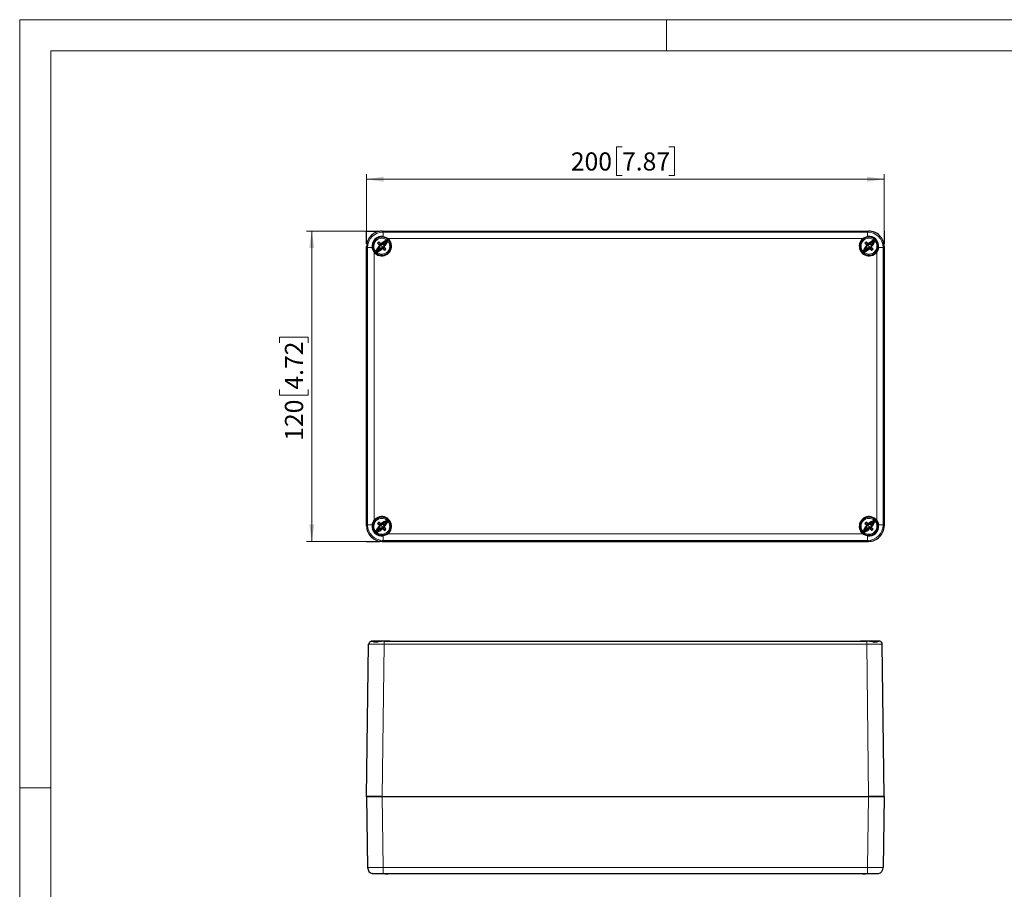
# Model space of a CAD drawing. Units: millimetres. Extents: x -39 to 420, y -155 to 297.
# Drawn here: x 0 to 190, y 129 to 297 of the extents above; entities that cross this region are included whole.
import ezdxf

# ---------------------------------------------------------------- set-up
doc = ezdxf.new("R2010")
doc.units = ezdxf.units.MM
doc.styles.add('SLDTEXTSTYLE0', font='GOTHIC.TTF', dxfattribs={"width": 0.913})
doc.dimstyles.new('SLDDIMSTYLE0', dxfattribs={"dimtxt": 3.5, "dimasz": 3.302, "dimexe": 0, "dimexo": 0.0625, "dimgap": 0.875, "dimtad": 1, "dimlfac": 2, "dimrnd": 1e-09, "dimzin": 12, "dimdsep": 46, "dimtxsty": 'SLDTEXTSTYLE0', "dimsah": 1, "dimcen": 0.09, "dimadec": 0, "dimazin": 3, "dimtfac": 1, "dimtofl": 0, "dimtmove": 0, "dimatfit": 3, "dimfxl": 1, "dimfrac": 2, "dimtolj": 1, "dimtzin": 12, "dimarcsym": 0})

# ---------------------------------------------------------------- blocks, each defined once
blk = doc.blocks.new('_D')
at = {"color": 7, "linetype": 'Continuous', "lineweight": 0}
for p, q in [((67.05, 256.14), (55.44, 256.14)), ((56.44, 256.14), (56.44, 196.14)), ((50.18, 234.54), (50.18, 235.61)), ((50.18, 235.61), (55.73, 235.61)), ((55.73, 235.61), (55.73, 234.54)), ((50.18, 225.49), (50.18, 224.42)), ((55.73, 224.42), (55.73, 225.49)), ((50.18, 224.42), (55.73, 224.42)), ((67.05, 196.14), (55.44, 196.14))]:
    blk.add_line(p, q, dxfattribs=at)
at = {"color": 7, "linetype": 'Continuous', "lineweight": 18}
for points in [[(56.44, 256.14), (55.94, 252.83), (56.95, 252.83)], [(56.44, 196.14), (56.95, 199.44), (55.94, 199.44)]]:
    blk.add_solid(points, dxfattribs=at)
at = {"color": 7, "linetype": 'Continuous', "lineweight": 18, "char_height": 3.5, "attachment_point": 1, "rotation": 90, "style": 'SLDTEXTSTYLE0'}
for s, insert in [('4.72', (51.26, 225.49)), ('120', (51.26, 215.6))]:
    blk.add_mtext(s, dxfattribs=dict(at, insert=insert))
blk = doc.blocks.new('_D_1')
at = {"color": 7, "linetype": 'Continuous', "lineweight": 0}
for p, q in [((116.4, 272.43), (115.34, 272.43)), ((115.34, 272.43), (115.34, 266.87)), ((125.45, 272.43), (126.52, 272.43)), ((126.52, 272.43), (126.52, 266.87)), ((67.05, 256.14), (67.05, 267.16)), ((115.34, 266.87), (116.4, 266.87)), ((126.52, 266.87), (125.45, 266.87)), ((167.05, 256.14), (167.05, 267.16)), ((67.05, 266.16), (167.05, 266.16))]:
    blk.add_line(p, q, dxfattribs=at)
at = {"color": 7, "linetype": 'Continuous', "lineweight": 18}
for points in [[(67.05, 266.16), (70.35, 265.65), (70.35, 266.67)], [(167.05, 266.16), (163.75, 266.67), (163.75, 265.65)]]:
    blk.add_solid(points, dxfattribs=at)
at = {"color": 7, "linetype": 'Continuous', "lineweight": 18, "char_height": 3.5, "attachment_point": 1, "style": 'SLDTEXTSTYLE0'}
for s, insert in [('200', (106.51, 271.34)), ('7.87', (116.4, 271.34))]:
    blk.add_mtext(s, dxfattribs=dict(at, insert=insert))

msp = doc.modelspace()

# ---------------------------------------------------------------- linework, layer by layer
at = {"color": 7, "linetype": 'Continuous', "lineweight": 18}
for p, q in [((0, 0), (0, 297)), ((0, 297), (420, 297)), ((125, 291), (125, 297)), ((6, 291), (414, 291)), ((6, 291), (6, 6)), ((6, 148.5), (0, 148.5))]:
    msp.add_line(p, q, dxfattribs=at)
at = {"color": 7, "linetype": 'Continuous'}
for p, q in [((67.0493, 256.136), (69.5493, 256.136)), ((67.0493, 253.636), (67.0493, 256.136)), ((167.0493, 256.136), (167.0493, 253.636)), ((67.0493, 196.136), (69.5493, 196.136))]:
    msp.add_line(p, q, dxfattribs=at)
at = {"color": 7, "linetype": 'Continuous', "lineweight": 25}
for p, q in [((70.049, 256.136), (164.0496, 256.136)), ((70.0491, 256.136), (164.0495, 256.136)), ((67.0493, 253.1363), (67.0493, 199.1357)), ((67.0493, 199.1358), (67.0493, 253.1363)), ((69.5049, 253.4225), (69.5544, 253.454)), ((69.5201, 252.9899), (69.593, 253.211)), ((69.593, 253.211), (69.5248, 253.3668)), ((69.6475, 253.211), (69.5544, 253.454)), ((69.5544, 252.9681), (69.6475, 253.211)), ((69.593, 253.211), (69.6475, 253.211)), ((69.7628, 253.6805), (69.7304, 253.6319)), ((69.9458, 253.5952), (69.8165, 253.6587)), ((69.9434, 253.5392), (70.2163, 253.63)), ((69.9458, 253.5952), (69.9434, 253.5392)), ((69.9458, 253.5952), (70.1951, 253.6649)), ((70.1951, 253.6649), (70.4642, 253.9341)), ((70.1951, 253.6649), (70.2163, 253.63)), ((70.3942, 253.454), (70.3011, 253.211)), ((70.3011, 253.211), (70.3942, 252.9681)), ((70.3556, 253.211), (70.3011, 253.211)), ((70.4285, 253.4321), (70.3556, 253.211)), ((70.3556, 253.211), (70.4238, 253.0553)), ((70.4285, 253.4321), (70.3942, 253.454)), ((70.6973, 253.701), (70.4285, 253.4321)), ((70.9178, 254.6849), (71.0082, 254.7752)), ((71.0082, 254.7752), (71.0262, 254.7933)), ((71.5385, 254.2449), (71.4482, 254.1546)), ((71.5565, 254.2629), (71.5385, 254.2449)), ((162.5601, 254.2449), (162.5421, 254.2629)), ((162.6504, 254.1546), (162.5601, 254.2449)), ((163.0724, 254.7933), (163.0904, 254.7752)), ((163.0904, 254.7752), (163.1808, 254.6849)), ((163.6549, 253.4225), (163.7044, 253.454)), ((163.6701, 252.9899), (163.743, 253.211)), ((163.743, 253.211), (163.6748, 253.3668)), ((163.7975, 253.211), (163.7044, 253.454)), ((163.7044, 252.9681), (163.7975, 253.211)), ((163.743, 253.211), (163.7975, 253.211)), ((163.9128, 253.6805), (163.8804, 253.6319)), ((164.0958, 253.5952), (163.9665, 253.6587)), ((164.0934, 253.5392), (164.3663, 253.63)), ((164.0958, 253.5952), (164.0934, 253.5392)), ((164.0958, 253.5952), (164.3451, 253.6649)), ((164.3451, 253.6649), (164.6142, 253.9341)), ((164.3451, 253.6649), (164.3663, 253.63)), ((164.5442, 253.454), (164.4511, 253.211)), ((164.4511, 253.211), (164.5442, 252.9681)), ((164.5056, 253.211), (164.4511, 253.211)), ((164.5785, 253.4321), (164.5056, 253.211)), ((164.5056, 253.211), (164.5738, 253.0553)), ((164.5785, 253.4321), (164.5442, 253.454)), ((164.8473, 253.701), (164.5785, 253.4321)), ((167.0493, 253.1363), (167.0493, 199.1357)), ((167.0493, 199.1358), (167.0493, 253.1363)), ((68.3921, 252.1591), (68.4101, 252.1772)), ((68.4101, 252.1772), (68.5004, 252.2675)), ((68.9404, 251.6468), (68.9224, 251.6288)), ((69.0308, 251.7372), (68.9404, 251.6468)), ((69.2513, 252.7211), (69.5201, 252.9899)), ((69.7532, 252.7568), (69.4843, 252.488)), ((69.5201, 252.9899), (69.5544, 252.9681)), ((69.9743, 252.8842), (69.7314, 252.7911)), ((69.7532, 252.7568), (69.7314, 252.7911)), ((69.9743, 252.8297), (69.7532, 252.7568)), ((70.2172, 252.7911), (69.9743, 252.8842)), ((69.9743, 252.8297), (69.9743, 252.8842)), ((69.9743, 252.8297), (70.13, 252.7615)), ((70.1857, 252.7416), (70.2172, 252.7911)), ((70.4437, 252.9996), (70.3942, 252.9681)), ((163.4013, 252.7211), (163.6701, 252.9899)), ((163.9032, 252.7568), (163.6343, 252.488)), ((163.6701, 252.9899), (163.7044, 252.9681)), ((164.1243, 252.8842), (163.8814, 252.7911)), ((163.9032, 252.7568), (163.8814, 252.7911)), ((164.1243, 252.8297), (163.9032, 252.7568)), ((164.3672, 252.7911), (164.1243, 252.8842)), ((164.1243, 252.8297), (164.1243, 252.8842)), ((164.1243, 252.8297), (164.28, 252.7615)), ((164.3357, 252.7416), (164.3672, 252.7911)), ((164.5937, 252.9996), (164.5442, 252.9681)), ((165.1582, 251.6468), (165.0678, 251.7372)), ((165.1762, 251.6288), (165.1582, 251.6468)), ((165.5982, 252.2675), (165.6885, 252.1772)), ((165.6885, 252.1772), (165.7065, 252.1591)), ((68.4101, 200.0949), (68.3921, 200.1129)), ((68.5004, 200.0046), (68.4101, 200.0949)), ((68.9224, 200.6433), (68.9404, 200.6252)), ((68.9404, 200.6252), (69.0308, 200.5349)), ((165.0678, 200.5349), (165.1582, 200.6252)), ((165.1582, 200.6252), (165.1762, 200.6433)), ((165.6885, 200.0949), (165.5982, 200.0046)), ((165.7065, 200.1129), (165.6885, 200.0949)), ((69.2513, 198.5711), (69.5201, 198.8399)), ((69.7532, 198.6068), (69.4843, 198.338)), ((69.5049, 199.2725), (69.5544, 199.304)), ((69.5201, 198.8399), (69.593, 199.061)), ((69.5201, 198.8399), (69.5544, 198.8181)), ((69.593, 199.061), (69.5248, 199.2168)), ((69.6475, 199.061), (69.5544, 199.304)), ((69.5544, 198.8181), (69.6475, 199.061)), ((69.593, 199.061), (69.6475, 199.061)), ((69.7628, 199.5305), (69.7304, 199.4819)), ((69.9743, 198.7342), (69.7314, 198.6411)), ((69.7532, 198.6068), (69.7314, 198.6411)), ((69.9743, 198.6797), (69.7532, 198.6068)), ((69.9458, 199.4452), (69.8165, 199.5087)), ((69.9434, 199.3892), (70.2163, 199.48)), ((69.9458, 199.4452), (69.9434, 199.3892)), ((69.9458, 199.4452), (70.1951, 199.5149)), ((70.2172, 198.6411), (69.9743, 198.7342)), ((69.9743, 198.6797), (69.9743, 198.7342)), ((69.9743, 198.6797), (70.13, 198.6115)), ((70.1857, 198.5916), (70.2172, 198.6411)), ((70.1951, 199.5149), (70.4642, 199.7841)), ((70.1951, 199.5149), (70.2163, 199.48)), ((70.3942, 199.304), (70.3011, 199.061)), ((70.3011, 199.061), (70.3942, 198.8181)), ((70.3556, 199.061), (70.3011, 199.061)), ((70.4285, 199.2821), (70.3556, 199.061)), ((70.3556, 199.061), (70.4238, 198.9053)), ((70.4285, 199.2821), (70.3942, 199.304)), ((70.4437, 198.8496), (70.3942, 198.8181)), ((70.6973, 199.551), (70.4285, 199.2821)), ((71.4482, 198.1175), (71.5385, 198.0272)), ((71.5385, 198.0272), (71.5565, 198.0091)), ((162.5421, 198.0091), (162.5601, 198.0272)), ((162.5601, 198.0272), (162.6504, 198.1175)), ((163.4013, 198.5711), (163.6701, 198.8399)), ((163.9032, 198.6068), (163.6343, 198.338)), ((163.6549, 199.2725), (163.7044, 199.304)), ((163.6701, 198.8399), (163.743, 199.061)), ((163.6701, 198.8399), (163.7044, 198.8181)), ((163.743, 199.061), (163.6748, 199.2168)), ((163.7975, 199.061), (163.7044, 199.304)), ((163.7044, 198.8181), (163.7975, 199.061)), ((163.743, 199.061), (163.7975, 199.061)), ((163.9128, 199.5305), (163.8804, 199.4819)), ((164.1243, 198.7342), (163.8814, 198.6411)), ((163.9032, 198.6068), (163.8814, 198.6411)), ((164.1243, 198.6797), (163.9032, 198.6068)), ((164.0958, 199.4452), (163.9665, 199.5087)), ((164.0934, 199.3892), (164.3663, 199.48)), ((164.0958, 199.4452), (164.0934, 199.3892)), ((164.0958, 199.4452), (164.3451, 199.5149)), ((164.3672, 198.6411), (164.1243, 198.7342)), ((164.1243, 198.6797), (164.1243, 198.7342)), ((164.1243, 198.6797), (164.28, 198.6115)), ((164.3357, 198.5916), (164.3672, 198.6411)), ((164.3451, 199.5149), (164.6142, 199.7841)), ((164.3451, 199.5149), (164.3663, 199.48)), ((164.5442, 199.304), (164.4511, 199.061)), ((164.4511, 199.061), (164.5442, 198.8181)), ((164.5056, 199.061), (164.4511, 199.061)), ((164.5785, 199.2821), (164.5056, 199.061)), ((164.5056, 199.061), (164.5738, 198.9053)), ((164.5785, 199.2821), (164.5442, 199.304)), ((164.5937, 198.8496), (164.5442, 198.8181)), ((164.8473, 199.551), (164.5785, 199.2821)), ((70.049, 196.136), (164.0496, 196.136)), ((70.0491, 196.136), (164.0495, 196.136)), ((71.0082, 197.4968), (70.9178, 197.5872)), ((71.0262, 197.4788), (71.0082, 197.4968)), ((163.0904, 197.4968), (163.0724, 197.4788)), ((163.1808, 197.5872), (163.0904, 197.4968)), ((67.0493, 146.845), (67.4086, 176.2523)), ((68.0085, 176.845), (67.9013, 176.8238)), ((68.0091, 176.8354), (67.9021, 176.8354)), ((68.0085, 176.845), (68.3493, 176.845)), ((68.2035, 176.8351), (68.0867, 176.8351)), ((68.3488, 176.8352), (68.2889, 176.8351)), ((71.5993, 176.845), (68.3493, 176.845)), ((68.3493, 176.8318), (68.3493, 176.7386)), ((68.3493, 176.7386), (68.9743, 176.6682)), ((70.4324, 176.8354), (69.9228, 176.8354)), ((70.4087, 176.844), (71.5993, 176.844)), ((71.5993, 176.845), (162.4993, 176.845)), ((71.5993, 176.844), (71.5993, 176.845)), ((162.4993, 176.845), (162.4993, 176.844)), ((165.7493, 176.845), (162.4993, 176.845)), ((162.4993, 176.844), (163.6896, 176.844)), ((164.2517, 176.8354), (163.666, 176.8354)), ((165.1243, 176.6682), (165.7493, 176.7386)), ((165.7493, 176.845), (166.09, 176.845)), ((165.7493, 176.7386), (165.7493, 176.829)), ((166.1964, 176.8354), (165.75, 176.8354)), ((166.0119, 176.8351), (165.8097, 176.8351)), ((167.0493, 146.845), (166.69, 176.2523)), ((67.0493, 146.845), (67.2415, 133.0775)), ((67.0493, 146.845), (70.049, 146.845)), ((70.0491, 146.845), (67.0493, 146.845)), ((70.049, 146.845), (164.0496, 146.845)), ((70.0491, 146.845), (164.0495, 146.845)), ((167.0493, 146.845), (164.0495, 146.845)), ((164.0496, 146.845), (167.0493, 146.845)), ((167.0493, 146.845), (166.8571, 133.0775)), ((68.4101, 131.9472), (68.4101, 131.8476)), ((68.9224, 131.845), (68.4914, 131.845)), ((68.9224, 131.9476), (68.9224, 131.845)), ((68.9404, 131.845), (68.9224, 131.845)), ((68.9404, 131.9475), (68.9404, 131.845)), ((71.1622, 131.845), (68.9404, 131.845)), ((162.9364, 131.845), (71.1622, 131.845)), ((165.1582, 131.845), (162.9364, 131.845)), ((165.1582, 131.9475), (165.1582, 131.845)), ((165.1762, 131.845), (165.1582, 131.845)), ((165.1762, 131.9477), (165.1762, 131.845)), ((165.6072, 131.845), (165.1762, 131.845)), ((165.6885, 131.9472), (165.6885, 131.8476))]:
    msp.add_line(p, q, dxfattribs=at)
at = {"color": 8, "linetype": 'Continuous', "lineweight": 18}
for p, q in [((70.049, 256.136), (70.2412, 255.9438)), ((70.2412, 255.9438), (70.2412, 255.0669)), ((163.8573, 255.9438), (70.2412, 255.9438)), ((164.0496, 256.136), (163.8573, 255.9438)), ((67.0493, 253.1363), (67.2415, 252.9441)), ((68.8895, 254.2958), (68.7369, 254.4485)), ((69.9743, 253.211), (69.6207, 253.5646)), ((69.9743, 253.211), (70.3278, 252.8575)), ((70.979, 254.356), (70.4874, 253.8644)), ((71.1193, 254.2158), (70.6276, 253.7241)), ((162.9364, 254.6939), (71.1622, 254.6939)), ((163.0395, 254.2958), (162.8869, 254.4485)), ((164.1243, 253.211), (163.7707, 253.5646)), ((164.1243, 253.211), (164.4778, 252.8575)), ((165.129, 254.356), (164.6374, 253.8644)), ((165.2693, 254.2158), (164.7776, 253.7241)), ((167.0493, 253.1363), (166.8571, 252.9441)), ((67.2415, 252.9441), (67.2415, 199.328)), ((68.4914, 252.0231), (68.4914, 200.2489)), ((69.3209, 252.6979), (68.8293, 252.2063)), ((69.4612, 252.5577), (68.9696, 252.066)), ((71.0591, 252.1263), (71.2117, 251.9736)), ((163.4709, 252.6979), (162.9793, 252.2063)), ((163.6112, 252.5577), (163.1196, 252.066)), ((165.2091, 252.1263), (165.3617, 251.9736)), ((165.6072, 200.2489), (165.6072, 252.0231)), ((166.8571, 252.9441), (165.9802, 252.9441)), ((166.8571, 199.328), (166.8571, 252.9441)), ((68.8895, 200.1458), (68.7369, 200.2985)), ((70.979, 200.206), (70.4874, 199.7144)), ((71.1193, 200.0658), (70.6276, 199.5741)), ((163.0395, 200.1458), (162.8869, 200.2985)), ((165.129, 200.206), (164.6374, 199.7144)), ((165.2693, 200.0658), (164.7776, 199.5741)), ((67.0493, 199.1357), (67.2415, 199.328)), ((67.2415, 199.328), (68.1184, 199.328)), ((69.3209, 198.5479), (68.8293, 198.0563)), ((69.4612, 198.4077), (68.9696, 197.916)), ((69.9743, 199.061), (69.6207, 199.4146)), ((69.9743, 199.061), (70.3278, 198.7075)), ((71.0591, 197.9763), (71.2117, 197.8236)), ((163.4709, 198.5479), (162.9793, 198.0563)), ((163.6112, 198.4077), (163.1196, 197.916)), ((164.1243, 199.061), (163.7707, 199.4146)), ((164.1243, 199.061), (164.4778, 198.7075)), ((165.2091, 197.9763), (165.3617, 197.8236)), ((167.0493, 199.1357), (166.8571, 199.328)), ((70.049, 196.136), (70.2412, 196.3283)), ((70.2412, 196.3283), (163.8573, 196.3283)), ((71.1622, 197.5782), (162.9364, 197.5782)), ((163.8573, 196.3283), (163.8573, 197.2051)), ((164.0496, 196.136), (163.8573, 196.3283)), ((70.0491, 146.845), (70.4084, 176.2523)), ((70.4084, 176.2523), (163.69, 176.2523)), ((164.0495, 146.845), (163.69, 176.2523)), ((70.049, 146.845), (70.2412, 133.0775)), ((164.0496, 146.845), (163.8573, 133.0775)), ((163.8573, 133.0775), (70.2412, 133.0775)), ((70.2412, 133.0775), (70.2412, 131.9019)), ((163.8573, 131.9019), (163.8573, 133.0775))]:
    msp.add_line(p, q, dxfattribs=at)
at = {"color": 7, "linetype": 'Continuous', "lineweight": 25, "flags": 128}
for points in [[(70.2412, 255.0669), (70.6418, 254.9632), (71.0082, 254.7752)], [(163.0904, 254.7752), (163.4518, 254.9613), (163.8573, 255.0669)], [(69.5433, 253.4645), (69.3419, 253.6276), (69.1723, 253.7649)], [(69.4204, 254.013), (69.5934, 253.7994), (69.7209, 253.642)], [(69.5544, 253.454), (69.5482, 253.4598), (69.5433, 253.4645)], [(69.7209, 253.642), (69.7262, 253.6364), (69.7304, 253.6319)], [(69.7304, 253.6319), (69.8566, 253.5767), (69.9434, 253.5392)], [(70.2163, 253.63), (70.2227, 253.6367), (70.2277, 253.642)], [(70.2277, 253.642), (70.3569, 253.8015), (70.4642, 253.9341)], [(70.4053, 253.4645), (70.3991, 253.4586), (70.3942, 253.454)], [(70.6973, 253.701), (70.53, 253.5655), (70.4053, 253.4645)], [(70.4642, 253.9341), (70.4776, 253.8953), (70.4874, 253.8644)], [(70.6276, 253.7241), (70.6669, 253.7116), (70.6973, 253.701)], [(70.979, 254.356), (70.9859, 254.3581), (70.9913, 254.3596)], [(71.0262, 254.7933), (71.1034, 254.7391), (71.1622, 254.6939)], [(71.1228, 254.228), (71.121, 254.2212), (71.1193, 254.2158)], [(162.9364, 254.6939), (163.0115, 254.751), (163.0724, 254.7933)], [(163.6933, 253.4645), (163.4919, 253.6276), (163.3223, 253.7649)], [(163.5704, 254.013), (163.7434, 253.7994), (163.8709, 253.642)], [(163.7044, 253.454), (163.6982, 253.4598), (163.6933, 253.4645)], [(163.8709, 253.642), (163.8762, 253.6364), (163.8804, 253.6319)], [(163.8804, 253.6319), (164.0066, 253.5767), (164.0934, 253.5392)], [(164.3663, 253.63), (164.3727, 253.6367), (164.3777, 253.642)], [(164.3777, 253.642), (164.5069, 253.8015), (164.6142, 253.9341)], [(164.5553, 253.4645), (164.5491, 253.4586), (164.5442, 253.454)], [(164.8473, 253.701), (164.68, 253.5655), (164.5553, 253.4645)], [(164.6142, 253.9341), (164.6276, 253.8953), (164.6374, 253.8644)], [(164.7776, 253.7241), (164.8169, 253.7116), (164.8473, 253.701)], [(165.129, 254.356), (165.1359, 254.3581), (165.1413, 254.3596)], [(165.2728, 254.228), (165.271, 254.2212), (165.2693, 254.2158)], [(68.4101, 252.1772), (68.224, 252.5387), (68.1184, 252.9441)], [(68.4914, 252.0231), (68.4343, 252.0982), (68.3921, 252.1591)], [(68.8257, 252.194), (68.8276, 252.2009), (68.8293, 252.2063)], [(68.9696, 252.066), (68.9627, 252.0639), (68.9573, 252.0625)], [(69.2513, 252.7211), (69.4186, 252.8565), (69.5433, 252.9576)], [(69.3209, 252.6979), (69.2816, 252.7105), (69.2513, 252.7211)], [(69.4843, 252.488), (69.471, 252.5267), (69.4612, 252.5577)], [(69.7209, 252.78), (69.5917, 252.6206), (69.4843, 252.488)], [(69.5433, 252.9576), (69.5495, 252.9635), (69.5544, 252.9681)], [(69.7314, 252.7911), (69.7255, 252.7849), (69.7209, 252.78)], [(70.2277, 252.78), (70.2218, 252.7862), (70.2172, 252.7911)], [(70.5282, 252.409), (70.3552, 252.6227), (70.2277, 252.78)], [(70.3942, 252.9681), (70.4004, 252.9622), (70.4053, 252.9576)], [(70.4053, 252.9576), (70.6067, 252.7945), (70.7763, 252.6571)], [(162.9757, 252.194), (162.9776, 252.2009), (162.9793, 252.2063)], [(163.1196, 252.066), (163.1127, 252.0639), (163.1073, 252.0625)], [(163.4013, 252.7211), (163.5686, 252.8565), (163.6933, 252.9576)], [(163.4709, 252.6979), (163.4316, 252.7105), (163.4013, 252.7211)], [(163.6343, 252.488), (163.621, 252.5267), (163.6112, 252.5577)], [(163.8709, 252.78), (163.7417, 252.6206), (163.6343, 252.488)], [(163.6933, 252.9576), (163.6995, 252.9635), (163.7044, 252.9681)], [(163.8814, 252.7911), (163.8755, 252.7849), (163.8709, 252.78)], [(164.3777, 252.78), (164.3718, 252.7862), (164.3672, 252.7911)], [(164.6782, 252.409), (164.5052, 252.6227), (164.3777, 252.78)], [(164.5442, 252.9681), (164.5504, 252.9622), (164.5553, 252.9576)], [(164.5553, 252.9576), (164.7567, 252.7945), (164.9263, 252.6571)], [(165.7065, 252.1591), (165.6524, 252.0819), (165.6072, 252.0231)], [(165.9802, 252.9441), (165.8745, 252.5383), (165.6885, 252.1772)], [(68.1184, 199.328), (68.2222, 199.7286), (68.4101, 200.0949)], [(68.3921, 200.1129), (68.4462, 200.1901), (68.4914, 200.2489)], [(69.4204, 199.863), (69.5934, 199.6494), (69.7209, 199.492)], [(70.979, 200.206), (70.9859, 200.2081), (70.9913, 200.2096)], [(71.1228, 200.078), (71.121, 200.0712), (71.1193, 200.0658)], [(163.5704, 199.863), (163.7434, 199.6494), (163.8709, 199.492)], [(165.129, 200.206), (165.1359, 200.2081), (165.1413, 200.2096)], [(165.2728, 200.078), (165.271, 200.0712), (165.2693, 200.0658)], [(165.6072, 200.2489), (165.6643, 200.1739), (165.7065, 200.1129)], [(165.6885, 200.0949), (165.8745, 199.7335), (165.9802, 199.328)], [(68.8257, 198.044), (68.8276, 198.0509), (68.8293, 198.0563)], [(68.9696, 197.916), (68.9627, 197.9139), (68.9573, 197.9125)], [(69.5433, 199.3145), (69.3419, 199.4776), (69.1723, 199.6149)], [(69.2513, 198.5711), (69.4186, 198.7065), (69.5433, 198.8076)], [(69.3209, 198.5479), (69.2816, 198.5605), (69.2513, 198.5711)], [(69.4843, 198.338), (69.471, 198.3767), (69.4612, 198.4077)], [(69.7209, 198.63), (69.5917, 198.4706), (69.4843, 198.338)], [(69.5544, 199.304), (69.5482, 199.3098), (69.5433, 199.3145)], [(69.5433, 198.8076), (69.5495, 198.8135), (69.5544, 198.8181)], [(69.7209, 199.492), (69.7262, 199.4864), (69.7304, 199.4819)], [(69.7314, 198.6411), (69.7255, 198.6349), (69.7209, 198.63)], [(69.7304, 199.4819), (69.8566, 199.4267), (69.9434, 199.3892)], [(70.2163, 199.48), (70.2227, 199.4867), (70.2277, 199.492)], [(70.2277, 198.63), (70.2218, 198.6362), (70.2172, 198.6411)], [(70.2277, 199.492), (70.3569, 199.6515), (70.4642, 199.7841)], [(70.5282, 198.259), (70.3552, 198.4727), (70.2277, 198.63)], [(70.4053, 199.3145), (70.3991, 199.3086), (70.3942, 199.304)], [(70.3942, 198.8181), (70.4004, 198.8122), (70.4053, 198.8076)], [(70.6973, 199.551), (70.53, 199.4155), (70.4053, 199.3145)], [(70.4053, 198.8076), (70.6067, 198.6445), (70.7763, 198.5071)], [(70.4642, 199.7841), (70.4776, 199.7453), (70.4874, 199.7144)], [(70.6276, 199.5741), (70.6669, 199.5616), (70.6973, 199.551)], [(162.9757, 198.044), (162.9776, 198.0509), (162.9793, 198.0563)], [(163.1196, 197.916), (163.1127, 197.9139), (163.1073, 197.9125)], [(163.6933, 199.3145), (163.4919, 199.4776), (163.3223, 199.6149)], [(163.4013, 198.5711), (163.5686, 198.7065), (163.6933, 198.8076)], [(163.4709, 198.5479), (163.4316, 198.5605), (163.4013, 198.5711)], [(163.6343, 198.338), (163.621, 198.3767), (163.6112, 198.4077)], [(163.8709, 198.63), (163.7417, 198.4706), (163.6343, 198.338)], [(163.7044, 199.304), (163.6982, 199.3098), (163.6933, 199.3145)], [(163.6933, 198.8076), (163.6995, 198.8135), (163.7044, 198.8181)], [(163.8709, 199.492), (163.8762, 199.4864), (163.8804, 199.4819)], [(163.8814, 198.6411), (163.8755, 198.6349), (163.8709, 198.63)], [(163.8804, 199.4819), (164.0066, 199.4267), (164.0934, 199.3892)], [(164.3663, 199.48), (164.3727, 199.4867), (164.3777, 199.492)], [(164.3777, 198.63), (164.3718, 198.6362), (164.3672, 198.6411)], [(164.3777, 199.492), (164.5069, 199.6515), (164.6142, 199.7841)], [(164.6782, 198.259), (164.5052, 198.4727), (164.3777, 198.63)], [(164.5553, 199.3145), (164.5491, 199.3086), (164.5442, 199.304)], [(164.5442, 198.8181), (164.5504, 198.8122), (164.5553, 198.8076)], [(164.8473, 199.551), (164.68, 199.4155), (164.5553, 199.3145)], [(164.5553, 198.8076), (164.7567, 198.6445), (164.9263, 198.5071)], [(164.6142, 199.7841), (164.6276, 199.7453), (164.6374, 199.7144)], [(164.7776, 199.5741), (164.8169, 199.5616), (164.8473, 199.551)], [(71.0082, 197.4968), (70.6466, 197.3107), (70.2412, 197.2051)], [(71.1622, 197.5782), (71.0871, 197.521), (71.0262, 197.4788)], [(163.0724, 197.4788), (162.9952, 197.5329), (162.9364, 197.5782)], [(163.8573, 197.2051), (163.4516, 197.3109), (163.0904, 197.4968)], [(67.4086, 176.2523), (67.4244, 176.253), (67.4658, 176.2536)], [(67.9022, 176.8354), (67.8386, 176.8045), (67.8517, 176.7901)], [(68.2247, 176.8045), (68.0905, 176.8358), (68.0634, 176.8435)], [(68.9743, 176.6682), (69.6056, 176.8223), (69.9229, 176.8309)], [(164.2515, 176.8289), (164.4924, 176.8224), (165.1243, 176.6682)], [(68.1151, 131.9133), (68.1124, 131.9227), (68.1934, 131.9362), (68.3778, 131.9467), (68.6335, 131.9505), (68.9659, 131.9472), (69.3721, 131.9367), (69.7433, 131.9231), (70.2412, 131.9019)], [(68.4101, 131.8476), (68.224, 131.8739), (68.1184, 131.9019)], [(68.4914, 131.845), (68.4343, 131.8463), (68.3921, 131.8489)], [(70.2412, 131.9019), (70.6418, 131.8743), (71.0082, 131.8476)], [(71.0082, 131.8476), (71.0183, 131.8483), (71.0262, 131.8489)], [(71.0262, 131.8489), (71.1034, 131.8458), (71.1622, 131.845)], [(162.9364, 131.845), (163.0115, 131.8463), (163.0724, 131.8489)], [(163.0724, 131.8489), (163.0825, 131.8482), (163.0904, 131.8476)], [(163.0904, 131.8476), (163.4518, 131.8739), (163.8573, 131.9019)], [(163.8573, 131.9019), (164.3495, 131.9229), (164.7304, 131.9368), (165.1355, 131.9473), (165.4632, 131.9505), (165.7237, 131.9467), (165.8978, 131.9369), (165.9903, 131.9213), (165.9862, 131.9134)], [(165.7065, 131.8489), (165.6524, 131.8458), (165.6072, 131.845)], [(165.9802, 131.9019), (165.8745, 131.8739), (165.6885, 131.8476)]]:
    msp.add_lwpolyline(points, dxfattribs=at)
at = {"color": 8, "linetype": 'Continuous', "lineweight": 18, "flags": 128}
for points in [[(163.8573, 255.0669), (163.8573, 255.4166), (163.8573, 255.6959), (163.8573, 255.8775), (163.8573, 255.9438)], [(68.1184, 252.9441), (67.7687, 252.9441), (67.4894, 252.9441), (67.3078, 252.9441), (67.2415, 252.9441)], [(165.9802, 199.328), (166.3299, 199.328), (166.6091, 199.328), (166.7908, 199.328), (166.8571, 199.328)], [(70.2412, 197.2051), (70.2412, 196.8554), (70.2412, 196.5762), (70.2412, 196.3946), (70.2412, 196.3283)], [(70.4084, 176.2523), (70.4085, 176.4717), (70.4086, 176.6596), (70.4086, 176.7897), (70.4087, 176.844)], [(163.69, 176.2523), (163.6899, 176.4717), (163.6898, 176.6596), (163.6897, 176.7897), (163.6896, 176.844)]]:
    msp.add_lwpolyline(points, dxfattribs=at)
at = {"color": 7, "linetype": 'Continuous', "lineweight": 25}
for centre, radius, start, end in [((70.047, 253.1383), 2.9978, 89.96259, 180.03741), ((70.0471, 253.1382), 2.9978, 89.963022, 180.036978), ((69.9743, 253.211), 1.875, 81.814794, 188.185199), ((164.1243, 253.211), 1.875, 351.814794, 98.185199), ((164.0515, 253.1382), 2.9978, 359.963022, 90.036978), ((164.0515, 253.1383), 2.9978, 359.96259, 90.03741), ((69.9743, 253.211), 1.75, 135, 315), ((69.9743, 253.211), 1.75, 315, 135), ((71.9751, 251.1097), 3.3315, 137.35069, 160.781539), ((69.9743, 253.211), 1.875, 236.536959, 33.463041), ((69.9743, 253.211), 0.9747, 124.629384, 145.370616), ((102.3545, 285.6626), 46.0274, 223.869225, 224.463513), ((37.523, 220.8311), 46.027, 45.536556, 46.130777), ((116.8452, 270.2759), 50.2508, 199.596038, 199.663457), ((69.9743, 253.211), 0.5, 135, 149.54403), ((69.9743, 253.211), 0.5, 120.45597, 135), ((50.9459, 207.1822), 50.1614, 67.901615, 67.967769), ((72.0762, 251.2091), 3.3327, 109.221293, 132.691287), ((69.9743, 253.211), 0.5, 30.45597, 59.54403), ((67.9735, 255.3124), 3.3315, 317.35069, 340.781539), ((70.7302, 253.9669), 0.2635, 202.894148, 247.105852), ((71.0209, 254.2576), 0.1062, 343.802511, 106.197489), ((69.9743, 253.211), 1.9, 33.616887, 51.302975), ((164.1243, 253.211), 1.875, 146.536959, 303.463041), ((164.1243, 253.211), 1.75, 135, 315), ((164.1243, 253.211), 1.9, 128.697025, 146.383113), ((164.1243, 253.211), 1.75, 315, 135), ((166.1251, 251.1097), 3.3315, 137.35069, 160.781539), ((164.1243, 253.211), 0.9747, 124.629384, 145.370616), ((196.5045, 285.6626), 46.0274, 223.869225, 224.463513), ((131.673, 220.8311), 46.027, 45.536556, 46.130777), ((210.9952, 270.2759), 50.2508, 199.596038, 199.663457), ((164.1243, 253.211), 0.5, 135, 149.54403), ((164.1243, 253.211), 0.5, 120.45597, 135), ((145.0959, 207.1822), 50.1614, 67.901615, 67.967769), ((166.2262, 251.2091), 3.3327, 109.221293, 132.691287), ((164.1243, 253.211), 0.5, 30.45597, 59.54403), ((162.1235, 255.3124), 3.3315, 317.35069, 340.781539), ((164.8802, 253.9669), 0.2635, 202.894148, 247.105852), ((165.1709, 254.2576), 0.1062, 343.802511, 106.197489), ((69.9743, 253.211), 1.9, 218.697025, 236.383113), ((68.9277, 252.1644), 0.1062, 163.802514, 286.197486), ((67.8729, 255.2118), 3.3315, 289.218461, 312.64931), ((69.2183, 252.455), 0.2637, 22.91235, 67.08765), ((69.9743, 253.211), 0.5, 210.45597, 239.54403), ((87.0392, 300.0819), 50.2508, 250.336543, 250.403962), ((102.4258, 285.5912), 46.0274, 225.536487, 226.130775), ((69.9743, 253.211), 0.5, 300.45597, 315), ((69.9743, 253.211), 0.5, 315, 329.54403), ((23.1034, 236.1462), 50.2508, 19.596038, 19.663457), ((37.5941, 220.7595), 46.0274, 43.869225, 44.463513), ((69.9743, 253.211), 0.9747, 304.629384, 325.370616), ((163.0777, 252.1644), 0.1062, 163.802514, 286.197486), ((162.0229, 255.2118), 3.3315, 289.218461, 312.64931), ((163.3683, 252.455), 0.2637, 22.91235, 67.08765), ((164.1243, 253.211), 0.5, 210.45597, 239.54403), ((181.1892, 300.0819), 50.2508, 250.336543, 250.403962), ((196.5758, 285.5912), 46.0274, 225.536487, 226.130775), ((164.1243, 253.211), 0.5, 300.45597, 315), ((164.1243, 253.211), 0.5, 315, 329.54403), ((117.2534, 236.1462), 50.2508, 19.596038, 19.663457), ((131.7441, 220.7595), 46.0274, 43.869225, 44.463513), ((164.1243, 253.211), 0.9747, 304.629384, 325.370616), ((164.1243, 253.211), 1.9, 303.616887, 321.302975), ((69.9743, 199.061), 1.75, 135, 315), ((69.9743, 199.061), 1.9, 123.616887, 141.302975), ((69.9743, 199.061), 1.75, 315, 135), ((69.9743, 199.061), 1.875, 326.536959, 123.463041), ((69.9743, 199.061), 0.9747, 124.629384, 145.370616), ((37.523, 166.6811), 46.027, 45.536556, 46.130777), ((72.0762, 197.0591), 3.3327, 109.221293, 132.691287), ((67.9735, 201.1624), 3.3315, 317.35069, 340.781539), ((71.0209, 200.1076), 0.1062, 343.802511, 106.197489), ((164.1243, 199.061), 1.875, 56.536959, 213.463041), ((164.1243, 199.061), 1.75, 135, 315), ((164.1243, 199.061), 1.75, 315, 135), ((164.1243, 199.061), 0.9747, 124.629384, 145.370616), ((131.673, 166.6811), 46.027, 45.536556, 46.130777), ((166.2262, 197.0591), 3.3327, 109.221293, 132.691287), ((162.1235, 201.1624), 3.3315, 317.35069, 340.781539), ((165.1709, 200.1076), 0.1062, 343.802511, 106.197489), ((164.1243, 199.061), 1.9, 38.697025, 56.383113), ((70.0471, 199.1339), 2.9978, 179.963022, 270.036978), ((70.047, 199.1338), 2.9978, 179.96259, 270.03741), ((69.9743, 199.061), 1.875, 171.814794, 278.185199), ((68.9277, 198.0144), 0.1062, 163.802514, 286.197486), ((71.9751, 196.9597), 3.3315, 137.35069, 160.781539), ((67.8729, 201.0618), 3.3315, 289.218461, 312.64931), ((102.3545, 231.5126), 46.0274, 223.869225, 224.463513), ((69.2183, 198.305), 0.2637, 22.91235, 67.08765), ((116.8452, 216.1259), 50.2508, 199.596038, 199.663457), ((69.9743, 199.061), 0.5, 135, 149.54403), ((69.9743, 199.061), 0.5, 210.45597, 239.54403), ((69.9743, 199.061), 0.5, 120.45597, 135), ((50.9459, 153.0322), 50.1614, 67.901615, 67.967769), ((87.0392, 245.9319), 50.2508, 250.336543, 250.403962), ((102.4258, 231.4412), 46.0274, 225.536487, 226.130775), ((69.9743, 199.061), 0.5, 30.45597, 59.54403), ((69.9743, 199.061), 0.5, 300.45597, 315), ((69.9743, 199.061), 0.5, 315, 329.54403), ((23.1034, 181.9962), 50.2508, 19.596038, 19.663457), ((37.5941, 166.6095), 46.0274, 43.869225, 44.463513), ((70.7302, 199.8169), 0.2635, 202.894148, 247.105852), ((69.9743, 199.061), 0.9747, 304.629384, 325.370616), ((69.9743, 199.061), 1.9, 308.697025, 326.383113), ((164.1243, 199.061), 1.9, 213.616887, 231.302975), ((163.0777, 198.0144), 0.1062, 163.802514, 286.197486), ((166.1251, 196.9597), 3.3315, 137.35069, 160.781539), ((162.0229, 201.0618), 3.3315, 289.218461, 312.64931), ((196.5045, 231.5126), 46.0274, 223.869225, 224.463513), ((163.3683, 198.305), 0.2637, 22.91235, 67.08765), ((210.9952, 216.1259), 50.2508, 199.596038, 199.663457), ((164.1243, 199.061), 0.5, 135, 149.54403), ((164.1243, 199.061), 0.5, 210.45597, 239.54403), ((164.1243, 199.061), 0.5, 120.45597, 135), ((164.1243, 199.061), 1.875, 261.814794, 8.185199), ((145.0959, 153.0322), 50.1614, 67.901615, 67.967769), ((164.0515, 199.1339), 2.9978, 269.963022, 0.036978), ((164.0515, 199.1338), 2.9978, 269.96259, 0.03741), ((181.1892, 245.9319), 50.2508, 250.336543, 250.403962), ((196.5758, 231.4412), 46.0274, 225.536487, 226.130775), ((164.1243, 199.061), 0.5, 30.45597, 59.54403), ((164.1243, 199.061), 0.5, 300.45597, 315), ((164.1243, 199.061), 0.5, 315, 329.54403), ((117.2534, 181.9962), 50.2508, 19.596038, 19.663457), ((131.7441, 166.6095), 46.0274, 43.869225, 44.463513), ((164.8802, 199.8169), 0.2635, 202.894148, 247.105852), ((164.1243, 199.061), 0.9747, 304.629384, 325.370616), ((68.0663, 176.2456), 0.6021, 111.833818, 179.844855), ((166.1257, 176.2641), 0.5645, 358.799572, 83.020459), ((68.4914, 133.095), 1.25, 180.800111, 252.637141), ((165.6072, 133.095), 1.25, 287.362371, 359.200143)]:
    msp.add_arc(centre, radius, start, end, dxfattribs=at)
at = {"color": 8, "linetype": 'Continuous', "lineweight": 18}
for centre, radius, start, end in [((70.2415, 252.9439), 2.9999, 90.004361, 179.995639), ((163.8571, 252.9439), 2.9999, 0.004361, 89.995639), ((69.9743, 253.211), 1.5341, 135, 221.523607), ((69.9743, 253.211), 1.5341, 48.476393, 135), ((69.9743, 253.211), 1.5341, 315, 41.523607), ((164.1243, 253.211), 1.5341, 135, 221.523607), ((164.1243, 253.211), 1.5341, 48.476393, 135), ((164.1243, 253.211), 1.5341, 315, 41.523607), ((69.9743, 253.211), 1.5341, 228.476393, 315), ((164.1243, 253.211), 1.5341, 228.476393, 315), ((69.9743, 199.061), 1.5341, 135, 221.523607), ((69.9743, 199.061), 1.5341, 48.476393, 135), ((69.9743, 199.061), 1.5341, 315, 41.523607), ((164.1243, 199.061), 1.5341, 135, 221.523607), ((164.1243, 199.061), 1.5341, 48.476393, 135), ((164.1243, 199.061), 1.5341, 315, 41.523607), ((70.2415, 199.3282), 2.9999, 180.004361, 269.995639), ((69.9743, 199.061), 1.5341, 228.476393, 315), ((164.1243, 199.061), 1.5341, 228.476393, 315), ((163.8571, 199.3282), 2.9999, 270.004361, 359.995639), ((68.7599, -227.0587), 403.3144, 89.765817, 90.183839), ((165.1901, -151.3228), 327.5785, 89.737648, 90.262363), ((68.7414, 261.3581), 128.2893, 269.330129, 270.669871), ((165.3572, 261.3573), 128.2886, 269.330125, 270.669875)]:
    msp.add_arc(centre, radius, start, end, dxfattribs=at)

# ---------------------------------------------------------------- dimensions: what is measured, and where the dimension line sits
at = {"color": 7, "linetype": 'Continuous', "lineweight": 18}
dim = msp.add_linear_dim(base=(167.0493, 266.161), p1=(67.0493, 256.136), p2=(167.0493, 256.136), dimstyle='SLDDIMSTYLE0', dxfattribs=at)
dim.commit()
dim.dimension.update_dxf_attribs({"geometry": '_D_1', "text_midpoint": (117.0493, 266.161), "dimtype": 160})
dim = msp.add_linear_dim(base=(56.4434, 196.136), p1=(67.0493, 256.136), p2=(67.0493, 196.136), angle=90, dimstyle='SLDDIMSTYLE0', dxfattribs=at)
dim.commit()
dim.dimension.update_dxf_attribs({"geometry": '_D', "text_midpoint": (56.4434, 226.136), "dimtype": 160})

doc.saveas('drawing.dxf')
